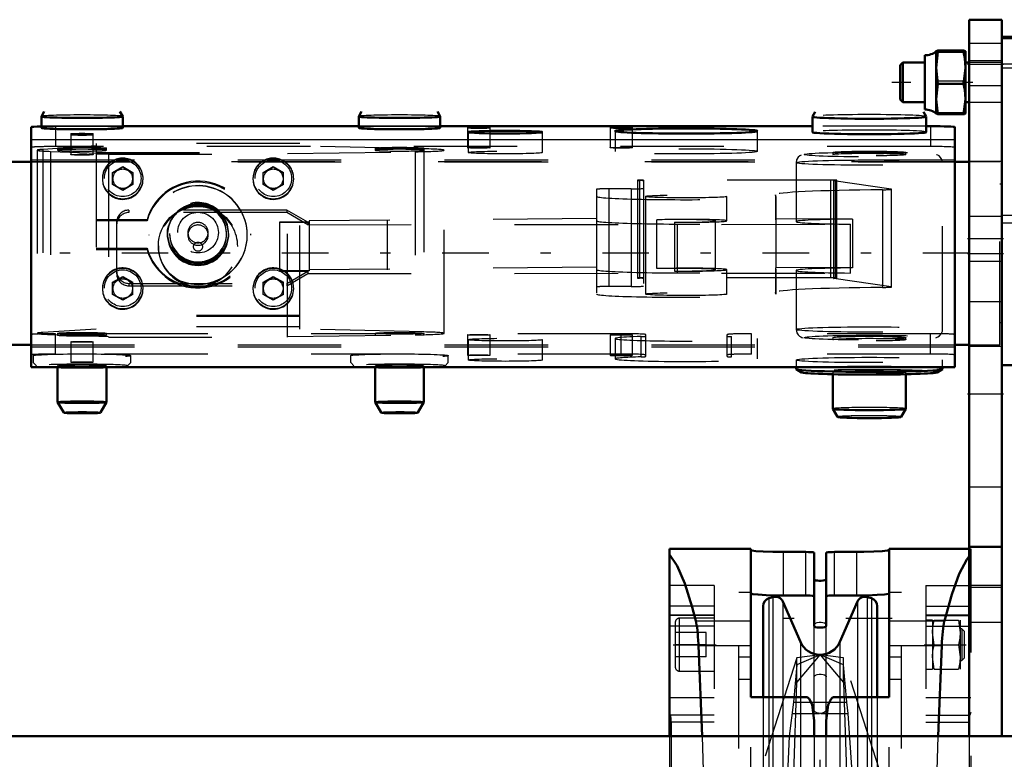
# Model space of a CAD drawing. Units: inches. Extents: x 13 to 173, y 14 to 168.
# Drawn here: x 51 to 60, y 149 to 156 of the extents above; entities that cross this region are included whole.
import ezdxf

# ---------------------------------------------------------------- set-up
doc = ezdxf.new("R2010")
doc.units = ezdxf.units.IN
doc.header["$MEASUREMENT"] = 0
doc.linetypes.add('Center', pattern=[1.5, 0.45, -0.5, 0.05, -0.5])
doc.linetypes.add('Dashed', pattern=[2, 1, -1])
for name, color, linetype, lineweight in [('2d ConnectionPoints', 7, 'Continuous', 50), ('AM_0', 7, 'Continuous', 50), ('AM_4', 3, 'Continuous', 25), ('AM_7', 7, 'Center', 25), ('AM_9', 6, 'Dashed', 25)]:
    doc.layers.add(name, color=color, linetype=linetype, lineweight=lineweight)

# ---------------------------------------------------------------- blocks, each defined once
blk = doc.blocks.new('71_SH4_R02_H_2_0_in_KZJ57_1_1_GN_Wire_Rope_Hoist_900')
at = {"layer": 'AM_7'}
for p, q in [((59.1205, 149.8849), (57.724, 149.8849)), ((58.4222, 147.468), (58.4222, 148.8017))]:
    blk.add_line(p, q, dxfattribs=at)
at = {"layer": 'AM_9'}
for p, q in [((58.1972, 149.5062), (57.8178, 148.3298)), ((58.1972, 149.2645), (58.4222, 149.5338)), ((58.4222, 149.5338), (58.1972, 149.5062)), ((58.4222, 149.5338), (58.1972, 149.4375)), ((58.1972, 149.2645), (58.1972, 149.5062)), ((58.4222, 149.5338), (58.6472, 149.2645)), ((58.6472, 149.5062), (58.4222, 149.5338)), ((58.6472, 149.4375), (58.4222, 149.5338)), ((58.6472, 149.2645), (58.6472, 149.5062)), ((59.0266, 148.3298), (58.6472, 149.5062)), ((58.1972, 149.4375), (58.163, 149.076)), ((58.6814, 149.076), (58.6472, 149.4375)), ((58.0964, 146.3838), (58.1972, 149.2645)), ((58.6472, 149.2645), (58.748, 146.3838)), ((58.163, 149.076), (58.1234, 148.7467)), ((58.163, 149.076), (58.6814, 149.076)), ((58.6945, 148.9672), (58.6814, 149.076)), ((58.15, 148.9672), (58.4161, 148.9672)), ((58.4283, 148.9672), (58.6945, 148.9672)), ((58.747, 148.192), (58.6945, 148.9672)), ((58.1234, 148.7467), (58.0975, 148.192))]:
    blk.add_line(p, q, dxfattribs=at)
blk = doc.blocks.new('72_SH4_R02_A_0_in_KZJ57_1_1_GN_Wire_Rope_Hoist_900')
at = {"layer": 'AM_0'}
for p, q in [((56.9655, 150.557), (57.7529, 150.557)), ((56.9655, 148.746), (56.9655, 150.557)), ((57.7529, 150.557), (57.7529, 149.1254)), ((58.2844, 150.5281), (58.0679, 150.5281)), ((58.3632, 149.8122), (58.3632, 150.5223)), ((58.4813, 149.8122), (58.4813, 150.5223)), ((58.7766, 150.5281), (58.56, 150.5281)), ((59.0915, 150.557), (59.8644, 150.557)), ((59.0915, 149.1254), (59.0915, 150.557)), ((57.9661, 150.0928), (57.9268, 150.0808)), ((58.2309, 149.6589), (58.0614, 150.0489)), ((58.0679, 150.1075), (58.2844, 150.1075)), ((58.56, 150.1075), (58.7766, 150.1075)), ((58.7831, 150.0489), (58.6136, 149.6589)), ((58.9177, 150.0808), (58.8783, 150.0928)), ((57.8711, 150.0055), (57.8711, 149.1254)), ((58.9734, 150.0055), (58.9734, 149.1254)), ((57.2458, 149.6232), (57.2817, 148.746)), ((59.5627, 148.746), (59.5986, 149.6232)), ((57.7529, 149.1254), (58.2844, 149.1254)), ((58.56, 149.1254), (59.0915, 149.1254)), ((58.3632, 148.9), (58.3632, 148.746)), ((58.4813, 148.746), (58.4813, 148.9))]:
    blk.add_line(p, q, dxfattribs=at)
for points in [[(56.9655, 150.5038), (57.0403, 150.3934), (57.1138, 150.2237), (57.1854, 149.9958), (57.2198, 149.8625)], [(58.0679, 150.5281), (57.9638, 150.5293), (57.8715, 150.5327), (57.8011, 150.5375), (57.7607, 150.5427), (57.7529, 150.5459)], [(58.2844, 150.5281), (58.3105, 150.5277), (58.3335, 150.5268), (58.3511, 150.5254), (58.3612, 150.5236), (58.3632, 150.5223)], [(58.4813, 150.5223), (58.4857, 150.5242), (58.4986, 150.526), (58.5184, 150.5272), (58.5429, 150.5279), (58.56, 150.5281)], [(59.0915, 150.5459), (59.0737, 150.5409), (59.0224, 150.5357), (58.9432, 150.5313), (58.8452, 150.5286), (58.7766, 150.5281)], [(59.6247, 149.8625), (59.6951, 150.1185), (59.7677, 150.3171), (59.8419, 150.4568), (59.8644, 150.4871)], [(58.4813, 150.2632), (58.4778, 150.2586), (58.4678, 150.2546), (58.4523, 150.2515), (58.4337, 150.2499), (58.4142, 150.2497), (58.3958, 150.2511), (58.3802, 150.2537), (58.369, 150.2574), (58.3635, 150.2617), (58.3632, 150.2632)], [(57.7529, 150.1274), (57.7707, 150.1218), (57.8221, 150.116), (57.9013, 150.1111), (57.9993, 150.1081), (58.0679, 150.1075)], [(58.7766, 150.1075), (58.8806, 150.1089), (58.9729, 150.1126), (59.0433, 150.118), (59.0837, 150.1238), (59.0915, 150.1274)], [(58.3632, 150.1011), (58.3587, 150.1033), (58.3458, 150.1052), (58.326, 150.1066), (58.3015, 150.1074), (58.2844, 150.1075)], [(58.56, 150.1075), (58.534, 150.1072), (58.511, 150.1062), (58.4934, 150.1046), (58.4833, 150.1026), (58.4813, 150.1011)], [(57.2198, 149.8625), (57.2238, 149.8441), (57.2276, 149.8225), (57.2312, 149.7979), (57.2346, 149.7705), (57.2377, 149.7406), (57.2405, 149.7083), (57.2429, 149.6739), (57.2451, 149.6376), (57.2458, 149.6232)], [(59.5986, 149.6232), (59.6007, 149.6601), (59.603, 149.6952), (59.6057, 149.7284), (59.6086, 149.7593), (59.6119, 149.7876), (59.6154, 149.8133), (59.6191, 149.8361), (59.6231, 149.8558), (59.6247, 149.8625)], [(58.3632, 149.8122), (58.3667, 149.8071), (58.3769, 149.8026), (58.3924, 149.7992), (58.4111, 149.7973), (58.4306, 149.7972), (58.4488, 149.7987), (58.4643, 149.8016), (58.4755, 149.8057), (58.4809, 149.8106), (58.4813, 149.8122)], [(58.3632, 148.9), (58.3443, 149.0489), (58.3336, 149.0779), (58.3153, 149.1081), (58.3053, 149.1177), (58.2925, 149.1242), (58.2844, 149.1254)], [(58.56, 149.1254), (58.5499, 149.1236), (58.5389, 149.1175), (58.5245, 149.1021), (58.5006, 149.0504), (58.4813, 148.9)]]:
    blk.add_lwpolyline(points, dxfattribs=at)
for centre, radius, start, end in [((57.9498, 150.0055), 0.0787, 107, 180), ((57.9892, 150.0175), 0.0787, 23.48701, 107), ((58.8553, 150.0175), 0.0787, 73, 156.51299), ((58.8947, 150.0055), 0.0787, 0, 73), ((58.4222, 149.7421), 0.2087, 203.48701, 336.51299)]:
    blk.add_arc(centre, radius, start, end, dxfattribs=at)
at = {"layer": 'AM_4'}
for p, q in [((58.0679, 150.1075), (58.0679, 150.5281)), ((58.2844, 150.1075), (58.2844, 150.5281)), ((58.56, 150.1075), (58.56, 150.5281)), ((58.7766, 150.1075), (58.7766, 150.5281)), ((57.9268, 150.0808), (57.9268, 149.1254)), ((57.9661, 150.0928), (57.9661, 149.1254)), ((58.0614, 150.0489), (58.0614, 149.1254)), ((58.7831, 150.0489), (58.7831, 149.1254)), ((58.8783, 150.0928), (58.8783, 149.1254)), ((58.9177, 150.0808), (58.9177, 149.1254)), ((57.2198, 149.8625), (57.7529, 149.8625)), ((59.0915, 149.8625), (59.6247, 149.8625)), ((58.2309, 149.6589), (58.2309, 149.1254)), ((58.6136, 149.6589), (58.6136, 149.1254)), ((57.2458, 149.6232), (57.7529, 149.6232)), ((59.0915, 149.6232), (59.5986, 149.6232))]:
    blk.add_line(p, q, dxfattribs=at)
at = {"layer": 'AM_7'}
for p, q in [((57.0018, 149.6318), (57.4175, 149.6318)), ((59.4273, 149.6318), (59.8344, 149.6318))]:
    blk.add_line(p, q, dxfattribs=at)
at = {"layer": 'AM_9'}
for p, q in [((59.8644, 150.557), (59.8789, 150.557)), ((59.8644, 150.4871), (59.8789, 150.5038)), ((59.8789, 150.557), (59.8789, 144.0216)), ((57.3986, 150.2045), (56.9655, 150.2045)), ((57.3986, 150.2045), (57.3986, 149.12)), ((57.6348, 150.1397), (57.7529, 150.1397)), ((57.6348, 142.6279), (57.6348, 150.1397)), ((59.0915, 150.1397), (59.2096, 150.1397)), ((59.2096, 142.6279), (59.2096, 150.1397)), ((59.4459, 150.2045), (59.4459, 149.12)), ((59.4459, 150.2045), (59.8789, 150.2045)), ((57.3986, 150.004), (56.9655, 150.004)), ((59.4459, 150.004), (59.8789, 150.004)), ((57.3986, 149.9174), (56.9655, 149.9174)), ((57.3986, 149.9131), (56.9655, 149.9131)), ((57.0207, 149.8484), (57.0207, 149.4153)), ((57.3986, 149.8877), (57.06, 149.8877)), ((57.06, 149.8877), (57.06, 149.3759)), ((59.8789, 149.9174), (59.4459, 149.9174)), ((59.4459, 149.9131), (59.8789, 149.9131)), ((59.5088, 149.8681), (59.4459, 149.8681)), ((59.5088, 149.8681), (59.5088, 149.3956)), ((59.5259, 149.8681), (59.7595, 149.8681)), ((59.7595, 149.8681), (59.7766, 149.7499)), ((59.7766, 149.8681), (59.7766, 149.3956)), ((57.3986, 149.8111), (56.9655, 149.8111)), ((57.3199, 149.7499), (57.0207, 149.7499)), ((57.3199, 149.5137), (57.3199, 149.7499)), ((58.3632, 148.9092), (58.3632, 149.8122)), ((58.4813, 148.9119), (58.4813, 149.8122)), ((59.4459, 149.8111), (59.8789, 149.8111)), ((59.5259, 149.6318), (59.5088, 149.7499)), ((59.7937, 149.7846), (59.7766, 149.7846)), ((59.8159, 149.7623), (59.7937, 149.7846)), ((59.7937, 149.7846), (59.7937, 149.4791)), ((59.8159, 149.7623), (59.8159, 149.5013)), ((57.3199, 149.6318), (57.0207, 149.6318)), ((59.5259, 149.6318), (59.7595, 149.6318)), ((59.7595, 149.6318), (59.7766, 149.5137)), ((57.3199, 149.5137), (57.0207, 149.5137)), ((57.6348, 149.5146), (57.7529, 149.5146)), ((59.0915, 149.5146), (59.2096, 149.5146)), ((59.5259, 149.3956), (59.5088, 149.5137)), ((59.7766, 149.4791), (59.7937, 149.4791)), ((59.7937, 149.4791), (59.8159, 149.5013)), ((57.06, 149.3759), (57.3986, 149.3759)), ((59.4459, 149.3956), (59.5088, 149.3956)), ((59.5259, 149.3956), (59.7595, 149.3956)), ((57.6348, 149.2992), (57.7529, 149.2992)), ((59.0915, 149.2992), (59.2096, 149.2992)), ((56.9655, 149.12), (57.3986, 149.12)), ((57.7529, 143.6422), (57.7529, 149.1254)), ((57.8711, 149.1254), (57.8711, 143.6422)), ((57.9268, 149.1254), (57.9268, 143.6422)), ((57.9661, 149.1254), (57.9661, 143.6422)), ((58.0614, 149.1254), (58.0614, 143.6422)), ((58.2309, 149.1254), (58.2309, 143.6422)), ((58.2844, 147.3701), (58.2844, 149.1254)), ((58.56, 147.3701), (58.56, 149.1254)), ((58.6136, 149.1254), (58.6136, 143.6422)), ((58.7831, 149.1254), (58.7831, 142.7187)), ((58.8783, 149.1254), (58.8783, 142.6748)), ((58.9177, 149.1254), (58.9177, 142.6868)), ((58.9734, 149.1254), (58.9734, 142.7621)), ((59.0915, 143.6422), (59.0915, 149.1254)), ((59.4459, 149.12), (59.8789, 149.12)), ((56.9736, 148.9517), (56.9655, 148.9747)), ((57.3986, 148.9517), (56.9736, 148.9517)), ((56.9816, 148.8836), (56.9816, 147.7027)), ((57.3986, 148.8836), (56.9816, 148.8836)), ((57.3986, 147.0728), (57.3986, 148.9517)), ((59.4459, 147.0728), (59.4459, 148.9517)), ((59.4459, 148.9517), (59.8709, 148.9517)), ((59.4459, 148.8836), (59.8629, 148.8836)), ((59.8629, 148.8836), (59.8629, 147.7027)), ((59.8789, 148.9747), (59.8709, 148.9517)), ((56.9655, 148.746), (56.9655, 144.0216)), ((58.3632, 148.746), (58.3632, 144.0216)), ((58.4813, 144.0216), (58.4813, 148.746))]:
    blk.add_line(p, q, dxfattribs=at)
for points in [[(58.3632, 149.8268), (58.3669, 149.8343), (58.3777, 149.841), (58.394, 149.8458), (58.4129, 149.8481), (58.432, 149.8481), (58.4496, 149.846), (58.4645, 149.8419), (58.4754, 149.8362), (58.4809, 149.8292), (58.4813, 149.8268)], [(59.5088, 149.7499), (59.5128, 149.8049), (59.5259, 149.8681)], [(59.7766, 149.7499), (59.7727, 149.695), (59.7595, 149.6318)], [(59.5088, 149.5137), (59.5128, 149.5687), (59.5259, 149.6318)], [(59.7766, 149.5137), (59.7727, 149.4588), (59.7595, 149.3956)], [(58.3632, 149.322), (58.367, 149.3306), (58.3781, 149.3382), (58.3949, 149.3436), (58.4139, 149.3461), (58.4327, 149.346), (58.4499, 149.3435), (58.4646, 149.339), (58.4754, 149.3326), (58.4809, 149.3246), (58.4813, 149.322)], [(58.4813, 149.0007), (58.4754, 148.986), (58.4613, 148.9752), (58.4423, 148.9687), (58.4231, 148.9667), (58.4058, 148.968), (58.3904, 148.9721), (58.3773, 148.9787), (58.3675, 148.9879), (58.3632, 149.0007)], [(56.9816, 148.8836), (56.9815, 148.8905), (56.9813, 148.8973), (56.981, 148.904), (56.9806, 148.9106), (56.9801, 148.9169), (56.9794, 148.923), (56.9787, 148.9288), (56.9778, 148.9342), (56.9769, 148.9393), (56.9758, 148.9439), (56.9747, 148.9481), (56.9736, 148.9517)], [(59.8629, 148.8836), (59.863, 148.8905), (59.8631, 148.8973), (59.8634, 148.904), (59.8639, 148.9106), (59.8644, 148.9169), (59.865, 148.923), (59.8658, 148.9288), (59.8666, 148.9342), (59.8676, 148.9393), (59.8686, 148.9439), (59.8697, 148.9481), (59.8709, 148.9517)], [(57.2817, 148.746), (57.301, 148.0734), (57.3138, 147.3879), (57.3199, 146.738)], [(59.5246, 146.738), (59.5313, 147.4309), (59.5445, 148.1157), (59.5627, 148.746)]]:
    blk.add_lwpolyline(points, dxfattribs=at)
for centre, start, end in [((57.06, 149.8484), 90, 180), ((57.06, 149.4153), 180, 270)]:
    blk.add_arc(centre, 0.0394, start, end, dxfattribs=at)
blk = doc.blocks.new('73_SH4_R02_RS_0_in_KZJ57_1_1_GN_Wire_Rope_Hoist_900')
at = {"layer": 'AM_0'}
for p, q in [((60.3763, 155.508), (60.1794, 155.508)), ((60.1794, 152.3334), (60.1794, 155.5077)), ((59.5456, 155.3701), (59.562, 155.3638)), ((59.5456, 155.3701), (59.5456, 154.7666)), ((59.562, 155.3638), (59.5456, 155.2098)), ((59.8092, 155.3765), (59.562, 155.3765)), ((59.8092, 155.3638), (59.562, 155.3638)), ((59.829, 155.3701), (59.829, 154.7668)), ((59.4353, 155.3307), (59.4353, 154.8061)), ((59.221, 155.26), (59.1952, 155.2342)), ((59.1952, 155.2341), (59.1952, 154.9027)), ((59.4353, 155.26), (59.221, 155.26)), ((59.221, 155.2599), (59.221, 154.8769)), ((59.5456, 155.2098), (59.562, 155.0558)), ((59.8092, 155.0558), (59.829, 155.2098)), ((59.8644, 155.26), (59.829, 155.26)), ((59.562, 155.0558), (59.5456, 154.9081)), ((59.8092, 155.0558), (59.562, 155.0558)), ((59.1952, 154.9027), (59.221, 154.8769)), ((59.5456, 154.9081), (59.562, 154.7605)), ((59.8092, 154.7605), (59.829, 154.9081)), ((59.221, 154.8769), (59.4353, 154.8769)), ((59.829, 154.8769), (59.8644, 154.8769)), ((50.8881, 154.7397), (50.8881, 154.6296)), ((50.9154, 154.7872), (50.8882, 154.74)), ((51.6754, 154.74), (51.6481, 154.7872)), ((51.6755, 154.6296), (51.6755, 154.7397)), ((53.9589, 154.7397), (53.9589, 154.6296)), ((53.9863, 154.7872), (53.959, 154.74)), ((54.7463, 154.74), (54.719, 154.7872)), ((54.7463, 154.6296), (54.7463, 154.7397)), ((58.3467, 154.7375), (58.3467, 154.588)), ((58.3741, 154.7851), (58.3469, 154.7379)), ((59.449, 154.7379), (59.4217, 154.7851)), ((59.4491, 154.588), (59.4491, 154.7375)), ((59.562, 154.7605), (59.5456, 154.7668)), ((59.8092, 154.7605), (59.562, 154.7605)), ((50.7897, 154.6367), (50.7897, 152.3137)), ((53.9589, 154.6453), (51.6755, 154.6453)), ((58.3467, 154.6453), (54.7463, 154.6453)), ((59.4904, 154.6453), (59.4491, 154.6453)), ((59.7267, 152.3137), (59.7267, 154.6367)), ((50.7897, 154.3019), (50.5534, 154.3019)), ((59.8644, 154.3019), (59.7267, 154.3019)), ((50.5534, 152.5302), (50.7897, 152.5302)), ((59.7267, 152.5302), (59.8644, 152.5302)), ((50.7897, 152.3137), (59.7267, 152.3137)), ((51.0456, 152.3137), (51.0456, 151.9777)), ((51.518, 151.9777), (51.518, 152.3137)), ((54.1164, 152.3137), (54.1164, 151.9777)), ((54.5889, 151.9777), (54.5889, 152.3137)), ((58.1893, 152.3137), (58.1893, 152.2962)), ((59.6066, 152.2962), (59.6066, 152.3137)), ((60.1794, 152.3334), (60.3763, 152.3334)), ((58.1907, 152.2945), (58.2417, 152.2652)), ((58.5436, 152.2465), (58.5436, 151.9126)), ((59.2523, 151.9126), (59.2523, 152.2465)), ((59.5541, 152.2652), (59.6052, 152.2945)), ((51.0456, 151.9775), (51.1047, 151.8753)), ((51.4589, 151.8753), (51.518, 151.9775)), ((54.1165, 151.9775), (54.1755, 151.8753)), ((54.5298, 151.8753), (54.5888, 151.9775)), ((58.5437, 151.9123), (58.5891, 151.8336)), ((59.2067, 151.8336), (59.2522, 151.9123))]:
    blk.add_line(p, q, dxfattribs=at)
for points in [[(59.562, 155.3765), (59.5551, 155.3749), (59.5456, 155.3701)], [(59.829, 155.3701), (59.8175, 155.3749), (59.8092, 155.3765)], [(59.8092, 155.3638), (59.8181, 155.3655), (59.829, 155.3701)], [(59.829, 155.2098), (59.8214, 155.303), (59.8092, 155.3638)], [(59.829, 154.9081), (59.8214, 154.9975), (59.8092, 155.0558)], [(59.829, 154.7668), (59.8181, 154.7622), (59.8092, 154.7605)]]:
    blk.add_lwpolyline(points, dxfattribs=at)
for centre, start, end in [((59.4396, 155.4929), 268.50412, 310.86402), ((59.4396, 154.6441), 49.13598, 91.49588)]:
    blk.add_arc(centre, 0.162, start, end, dxfattribs=at)
for centre, major_axis, start_param, end_param in [((51.2818, 154.7397), (-0.3937, 0), 0, 3.141593), ((54.3526, 154.7397), (-0.3937, 0), 0, 3.141593), ((58.8979, 154.7375), (-0.5512, 0), 0, 3.141593), ((51.0259, 154.6367), (0.2362, 0), 2.193623, 3.141593), ((51.2818, 154.6296), (-0.3937, 0), 0, 3.141593), ((54.3526, 154.6296), (-0.3937, 0), 0, 3.141593), ((55.1204, 154.6339), (0.1083, 0), 0, 3.141593), ((55.1204, 154.6339), (0.1083, 0), 3.141593, 6.283185), ((56.4983, 154.6339), (0.1083, 0), 0, 3.141593), ((56.4983, 154.6339), (0.1083, 0), 3.141593, 6.283185), ((59.4904, 154.6367), (0.2362, 0), 0, 1.570796), ((51.2818, 154.5664), (0.1083, 0), 0, 3.141593), ((51.2818, 154.5664), (0.1083, 0), 3.141593, 6.283185), ((58.8979, 154.588), (-0.5512, 0), 0, 3.141593), ((51.2818, 152.3279), (-0.4409, 0), 1.091543, 2.05005), ((54.3526, 152.3279), (-0.4409, 0), 1.091543, 2.05005), ((58.8979, 152.2962), (-0.7087, 0), 0, 3.141593), ((58.8979, 152.2667), (-0.6575, 0), 0.063189, 3.078403), ((51.2818, 151.9777), (-0.2362, 0), 0.021051, 3.120542), ((54.3526, 151.9777), (-0.2362, 0), 0.021051, 3.120542), ((51.2818, 151.8755), (-0.1772, 0), 0.021051, 3.120542), ((54.3526, 151.8755), (-0.1772, 0), 0.021051, 3.120542), ((58.8979, 151.9126), (-0.3543, 0), 0.021051, 3.120542), ((58.8979, 151.8339), (-0.3089, 0), 0.021051, 3.120542)]:
    blk.add_ellipse(centre, major_axis=major_axis, ratio=0.036434, start_param=start_param, end_param=end_param, dxfattribs=at)
for centre, major_axis in [((55.3763, 154.588), (0.3593, 0)), ((57.1282, 154.5987), (0.689, 0))]:
    blk.add_ellipse(centre, major_axis=major_axis, ratio=0.036434, dxfattribs=at)
at = {"layer": 'AM_4'}
for p, q in [((60.1794, 155.5077), (60.3763, 155.5077)), ((60.1794, 155.4948), (60.3763, 155.4948)), ((60.1794, 155.2087), (60.3763, 155.2087)), ((50.7897, 154.5177), (59.7267, 154.5177)), ((60.1794, 153.7113), (60.3763, 153.7113))]:
    blk.add_line(p, q, dxfattribs=at)
at = {"layer": 'AM_7'}
for p, q in [((60.8487, 155.0685), (59.1164, 155.0685)), ((61.4156, 153.416), (45.4786, 153.416))]:
    blk.add_line(p, q, dxfattribs=at)
at = {"layer": 'AM_9'}
for p, q in [((59.562, 155.0812), (59.5456, 155.2288)), ((60.1794, 155.26), (59.8644, 155.26)), ((60.1794, 155.2489), (60.3763, 155.2489)), ((59.8092, 155.0812), (59.562, 155.0812)), ((59.562, 154.7732), (59.5456, 154.9272)), ((59.8644, 154.8769), (60.1794, 154.8769)), ((59.8092, 154.7732), (59.562, 154.7732)), ((51.0259, 154.6453), (51.0259, 154.4486)), ((51.6755, 154.6453), (51.0259, 154.6453)), ((54.7463, 154.6453), (53.9589, 154.6453)), ((55.0121, 154.6339), (55.0121, 154.4371)), ((55.2286, 154.4371), (55.2286, 154.6339)), ((56.3901, 154.6339), (56.3901, 154.4371)), ((56.4393, 154.5987), (56.4393, 154.402)), ((56.6066, 154.4371), (56.6066, 154.6339)), ((57.8172, 154.402), (57.8172, 154.5987)), ((59.4491, 154.6453), (58.3467, 154.6453)), ((59.4904, 154.6453), (59.4904, 154.4486)), ((51.1735, 154.5664), (51.1735, 154.3697)), ((51.3901, 154.3697), (51.3901, 154.5664)), ((55.017, 154.588), (55.017, 154.3912)), ((55.7355, 154.3912), (55.7355, 154.588)), ((50.8487, 154.4132), (50.8487, 152.6427)), ((51.4196, 154.4548), (50.903, 154.4208)), ((50.903, 154.4208), (50.903, 152.6503)), ((59.4904, 154.4486), (51.0259, 154.4486)), ((51.0456, 154.4328), (51.0456, 154.4132)), ((53.3881, 154.477), (51.4196, 154.477)), ((51.4196, 154.477), (51.4196, 152.6843)), ((51.518, 154.4132), (51.518, 154.4328)), ((53.3881, 152.6843), (53.3881, 154.477)), ((54.5883, 154.4264), (53.3881, 154.4548)), ((54.1164, 154.4328), (54.1164, 154.4132)), ((54.5883, 154.4264), (54.5883, 152.6559)), ((54.5889, 154.4132), (54.5889, 154.4328)), ((54.7857, 152.6427), (54.7857, 154.4132)), ((50.7897, 154.321), (59.7267, 154.321)), ((50.9762, 154.402), (50.9762, 152.6315)), ((50.9762, 154.402), (51.5377, 154.3816)), ((51.4196, 154.3901), (53.3881, 154.3901)), ((51.4196, 154.3786), (53.3881, 154.3786)), ((51.5377, 154.3816), (51.5377, 152.6047)), ((51.5377, 154.3751), (53.27, 154.3751)), ((53.27, 154.3816), (54.504, 154.3984)), ((53.27, 152.6047), (53.27, 154.3816)), ((54.504, 154.3984), (54.504, 152.6279)), ((58.5436, 154.3912), (58.5436, 154.3716)), ((59.2523, 154.3716), (59.2523, 154.3912)), ((59.7267, 154.3019), (50.7897, 154.3019)), ((50.7897, 154.3013), (59.7267, 154.3013)), ((51.5771, 154.1979), (51.6755, 154.2547)), ((51.5771, 154.1943), (51.6755, 154.2511)), ((51.6755, 154.2547), (51.7739, 154.1979)), ((51.6755, 154.2511), (51.6755, 154.2547)), ((51.6755, 154.2511), (51.7739, 154.1943)), ((53.0338, 154.1979), (53.1322, 154.2547)), ((53.0338, 154.1943), (53.1322, 154.2511)), ((53.1322, 154.2547), (53.2306, 154.1979)), ((53.1322, 154.2511), (53.1322, 154.2547)), ((53.1322, 154.2511), (53.2306, 154.1943)), ((58.1893, 154.2929), (58.1893, 153.7224)), ((59.6066, 152.6798), (59.6066, 154.2929)), ((60.1597, 154.3019), (59.8644, 154.3019)), ((60.1597, 152.5302), (60.1597, 154.3019)), ((51.4786, 154.1404), (51.4786, 154.1344)), ((51.5771, 154.0807), (51.5771, 154.1979)), ((51.7739, 154.1979), (51.7739, 154.0807)), ((51.8723, 154.1344), (51.8723, 154.1404)), ((52.9353, 154.1404), (52.9353, 154.1344)), ((53.0338, 154.0807), (53.0338, 154.1979)), ((53.2306, 154.0807), (53.2306, 154.1979)), ((53.329, 154.1344), (53.329, 154.1404)), ((56.6538, 154.122), (56.6538, 153.1777)), ((56.7129, 154.1241), (56.7129, 153.0995)), ((58.5231, 154.1241), (56.7129, 154.1241)), ((58.5231, 154.1241), (58.5231, 153.1799)), ((58.572, 154.1208), (58.572, 153.1765)), ((58.5822, 153.1777), (58.5822, 154.122)), ((51.6755, 154.0275), (51.5771, 154.0843)), ((51.6755, 154.024), (51.5771, 154.0807)), ((51.7739, 154.0843), (51.6755, 154.0275)), ((51.7739, 154.0807), (51.6755, 154.024)), ((51.6755, 154.024), (51.6755, 154.0275)), ((53.1322, 154.0275), (53.0338, 154.0843)), ((53.1322, 154.024), (53.0338, 154.0807)), ((53.2306, 154.0843), (53.1322, 154.0275)), ((53.2306, 154.0807), (53.1322, 154.024)), ((53.1322, 154.024), (53.1322, 154.0275)), ((56.2601, 154.0352), (56.2601, 153.0221)), ((56.3782, 154.0395), (56.3782, 153.0952)), ((56.5948, 154.0395), (56.3782, 154.0395)), ((56.5948, 154.0395), (56.5948, 153.0952)), ((56.6735, 154.1204), (56.6735, 153.1761)), ((58.5516, 154.1183), (58.5516, 153.1741)), ((58.5551, 154.1173), (58.5551, 153.1731)), ((59.1106, 154.0361), (58.5551, 154.1173)), ((59.0254, 154.0309), (59.0254, 153.0867)), ((59.1106, 154.0361), (59.1106, 153.0919)), ((59.1141, 153.0908), (59.1141, 154.0351)), ((60.1794, 154.0853), (60.1597, 154.0853)), ((56.7326, 153.9663), (56.7326, 153.0221)), ((57.52, 153.7303), (57.52, 153.9663)), ((57.9905, 153.9821), (57.9905, 153.746)), ((57.9924, 153.9665), (57.9905, 153.9821)), ((57.9924, 153.9665), (57.9924, 153.7304)), ((51.9109, 153.7409), (51.4196, 153.7409)), ((53.2616, 153.834), (51.7345, 153.834)), ((51.7345, 153.834), (51.7345, 153.8103)), ((53.2616, 153.8103), (51.7345, 153.8103)), ((51.9109, 153.7409), (51.9109, 153.7295)), ((53.4668, 153.7159), (53.2616, 153.834)), ((53.2616, 153.834), (53.2616, 153.8103)), ((53.4668, 153.6923), (53.2616, 153.8103)), ((56.2601, 153.7531), (53.4786, 153.7296)), ((56.8421, 153.2681), (56.8421, 153.7402)), ((57.9905, 153.746), (57.9924, 153.7304)), ((57.9962, 153.2787), (57.9962, 153.7508)), ((58.7353, 153.7475), (57.9962, 153.7508)), ((58.7353, 153.7475), (58.7353, 153.2754)), ((60.1794, 153.7863), (60.3763, 153.7863)), ((51.9109, 153.7295), (51.4196, 153.7295)), ((51.6164, 153.7159), (51.6164, 153.2201)), ((53.1912, 153.7181), (53.1912, 153.2438)), ((53.4786, 153.7181), (53.1912, 153.7181)), ((53.1912, 153.7159), (53.4668, 153.7159)), ((53.4668, 153.7159), (53.4668, 153.6923)), ((53.4668, 153.6923), (58.7163, 153.6974)), ((53.4786, 153.7296), (53.4786, 153.246)), ((54.2326, 153.7296), (54.2326, 153.2574)), ((57.0131, 153.7165), (57.0131, 153.2444)), ((57.0397, 153.6923), (57.0397, 153.2201)), ((57.4109, 153.2574), (57.4109, 153.7296)), ((58.7163, 153.2253), (58.7163, 153.6974)), ((51.9275, 153.5946), (51.9275, 153.5918)), ((52.1086, 153.6126), (52.1086, 153.609)), ((52.1086, 153.6018), (52.1086, 153.5946)), ((52.1282, 153.609), (52.1282, 153.6018)), ((52.3054, 153.6161), (52.3054, 153.5918)), ((52.5023, 153.5918), (52.5023, 153.6161)), ((52.6794, 153.6018), (52.6794, 153.609)), ((52.6991, 153.609), (52.6991, 153.6126)), ((52.6991, 153.5946), (52.6991, 153.6018)), ((52.8802, 153.5918), (52.8802, 153.5946)), ((52.9156, 153.5918), (52.9156, 153.6032)), ((51.4196, 153.4655), (51.9109, 153.4655)), ((51.4196, 153.454), (51.9109, 153.454)), ((51.9109, 153.4655), (51.9109, 153.454)), ((52.02, 153.4899), (52.02, 153.4816)), ((52.7877, 153.4816), (52.7877, 153.4899)), ((56.2601, 153.281), (53.4786, 153.2574)), ((57.9905, 153.2739), (57.9905, 153.0378)), ((57.9905, 153.2739), (57.9924, 153.2583)), ((58.7353, 153.2754), (57.9962, 153.2787)), ((51.5771, 153.1356), (51.6755, 153.1924)), ((51.5771, 153.132), (51.6755, 153.1888)), ((51.6755, 153.1924), (51.7739, 153.1356)), ((51.6755, 153.1888), (51.6755, 153.1924)), ((51.6755, 153.1888), (51.7739, 153.132)), ((53.0338, 153.1356), (53.1322, 153.1924)), ((53.0338, 153.132), (53.1322, 153.1888)), ((53.1322, 153.1924), (53.2306, 153.1356)), ((53.1322, 153.1888), (53.1322, 153.1924)), ((53.1322, 153.1888), (53.2306, 153.132)), ((53.4786, 153.246), (53.1912, 153.246)), ((53.1912, 153.2438), (53.4668, 153.2438)), ((53.2616, 153.1258), (53.4668, 153.2438)), ((53.2616, 153.1021), (53.4668, 153.2201)), ((53.4668, 153.2438), (53.4668, 153.2201)), ((53.4668, 153.2201), (58.7163, 153.2253)), ((58.5231, 153.1799), (56.7129, 153.1799)), ((57.52, 153.0221), (57.52, 153.2582)), ((57.9924, 153.2583), (57.9924, 153.0222)), ((58.1893, 153.2503), (58.1893, 152.6798)), ((59.1106, 153.0919), (58.5551, 153.1731)), ((51.4786, 153.0781), (51.4786, 153.0721)), ((51.5771, 153.0185), (51.5771, 153.1356)), ((51.7345, 153.1258), (53.2616, 153.1258)), ((51.7345, 153.1258), (51.7345, 153.1021)), ((51.7345, 153.1021), (53.2616, 153.1021)), ((51.7739, 153.0185), (51.7739, 153.1356)), ((51.8723, 153.0721), (51.8723, 153.0781)), ((52.9353, 153.0781), (52.9353, 153.0721)), ((53.0338, 153.0185), (53.0338, 153.1356)), ((53.2306, 153.0185), (53.2306, 153.1356)), ((53.2616, 153.1258), (53.2616, 153.1021)), ((53.329, 153.0721), (53.329, 153.0781)), ((56.5948, 153.0952), (56.3782, 153.0952)), ((51.6755, 152.9653), (51.5771, 153.022)), ((51.6755, 152.9617), (51.5771, 153.0185)), ((51.7739, 153.022), (51.6755, 152.9653)), ((51.7739, 153.0185), (51.6755, 152.9617)), ((53.1322, 152.9653), (53.0338, 153.022)), ((53.1322, 152.9617), (53.0338, 153.0185)), ((53.2306, 153.022), (53.1322, 152.9653)), ((53.2306, 153.0185), (53.1322, 152.9617)), ((57.9924, 153.0222), (57.9905, 153.0378)), ((51.6755, 152.9617), (51.6755, 152.9653)), ((53.1322, 152.9617), (53.1322, 152.9653)), ((53.3881, 152.8163), (51.4196, 152.8163)), ((53.3881, 152.8049), (51.4196, 152.8049)), ((53.3881, 152.7065), (51.4196, 152.7065)), ((60.1597, 152.7467), (60.1794, 152.7467)), ((51.4196, 152.6843), (50.903, 152.6503)), ((50.9762, 152.6315), (51.5377, 152.6111)), ((51.0259, 152.4421), (51.0259, 152.6388)), ((56.4983, 152.6388), (51.0259, 152.6388)), ((51.0456, 152.6427), (51.0456, 152.623)), ((51.518, 152.623), (51.518, 152.6427)), ((51.5377, 152.6047), (53.27, 152.6047)), ((53.27, 152.6111), (54.504, 152.6279)), ((54.5883, 152.6559), (53.3881, 152.6843)), ((54.1164, 152.6427), (54.1164, 152.623)), ((54.5889, 152.623), (54.5889, 152.6427)), ((55.0121, 152.6273), (55.0121, 152.4306)), ((55.2286, 152.4306), (55.2286, 152.6273)), ((56.3901, 152.6273), (56.3901, 152.4306)), ((56.4983, 152.4421), (56.4983, 152.6388)), ((56.6066, 152.4306), (56.6066, 152.6273)), ((56.6913, 152.4149), (56.6913, 152.6116)), ((56.7345, 152.4182), (56.7345, 152.6302)), ((57.5219, 152.4182), (57.5219, 152.6302)), ((57.5652, 152.4149), (57.5652, 152.6116)), ((57.7582, 152.4421), (57.7582, 152.6388)), ((59.4904, 152.6388), (57.7582, 152.6388)), ((58.5436, 152.6011), (58.5436, 152.5821)), ((59.2523, 152.5821), (59.2523, 152.6011)), ((59.4904, 152.4421), (59.4904, 152.6388)), ((50.7897, 152.5308), (59.7267, 152.5308)), ((50.7897, 152.5111), (59.7267, 152.5111)), ((51.1735, 152.5599), (51.1735, 152.3632)), ((51.3901, 152.3632), (51.3901, 152.5599)), ((55.017, 152.5814), (55.017, 152.3847)), ((55.7355, 152.3847), (55.7355, 152.5814)), ((56.4393, 152.5922), (56.4393, 152.3955)), ((57.8172, 152.3955), (57.8172, 152.5922)), ((59.8644, 152.5302), (60.1597, 152.5302)), ((50.8093, 152.4263), (50.8093, 152.3594)), ((56.4983, 152.4421), (51.0259, 152.4421)), ((51.7542, 152.3594), (51.7542, 152.4263)), ((53.8802, 152.4263), (53.8802, 152.3594)), ((54.8251, 152.3594), (54.8251, 152.4263)), ((59.4904, 152.4421), (57.7582, 152.4421)), ((50.7897, 152.3144), (59.7267, 152.3144)), ((50.8097, 152.3588), (50.8411, 152.3273)), ((51.0456, 152.3279), (51.0456, 152.3144)), ((51.518, 152.3144), (51.518, 152.3279)), ((51.7224, 152.3273), (51.7539, 152.3588)), ((53.8805, 152.3588), (53.912, 152.3273)), ((54.1164, 152.3279), (54.1164, 152.3144)), ((54.5889, 152.3144), (54.5889, 152.3279)), ((54.7933, 152.3273), (54.8248, 152.3588)), ((58.1893, 152.3847), (58.1893, 152.3137)), ((59.6066, 152.3137), (59.6066, 152.3847)), ((58.5436, 152.2667), (58.5436, 152.2465)), ((59.2523, 152.2465), (59.2523, 152.2667))]:
    blk.add_line(p, q, dxfattribs=at)
for points in [[(58.2374, 154.3664), (58.2245, 154.3592), (58.2082, 154.3445), (58.1943, 154.3209), (58.1893, 154.2946)], [(59.6066, 154.2929), (59.6005, 154.3233), (59.5882, 154.3438), (59.5741, 154.3572), (59.5614, 154.365), (59.5503, 154.3696), (59.5491, 154.37)], [(58.1893, 152.6815), (58.1893, 152.6784), (58.1957, 152.6485), (58.2082, 152.6282), (58.219, 152.6176)], [(58.219, 152.6176), (58.2222, 152.6151), (58.2349, 152.6075), (58.246, 152.6029), (58.2572, 152.5997)], [(59.5408, 152.6002), (59.562, 152.608), (59.5777, 152.6184), (59.5939, 152.6367), (59.6049, 152.6633), (59.6066, 152.6798)]]:
    blk.add_lwpolyline(points, dxfattribs=at)
for centre, major_axis, ratio, start_param, end_param in [((51.2818, 154.7397), (-0.3937, 0), 0.036434, 3.162643, 6.262135), ((54.3526, 154.7397), (-0.3937, 0), 0.036434, 3.162643, 6.262135), ((58.8979, 154.7375), (-0.5512, 0), 0.036434, 3.162643, 6.262135), ((51.0259, 154.6367), (0.2362, 0), 0.036434, 1.570796, 2.193623), ((51.2818, 154.6296), (-0.3937, 0), 0.036434, 3.141593, 6.283185), ((54.3526, 154.6296), (-0.3937, 0), 0.036434, 3.141593, 6.283185), ((58.8979, 154.588), (-0.5512, 0), 0.036434, 3.141593, 6.283185), ((51.0259, 154.44), (0.2362, 0), 0.036434, 1.570796, 3.141593), ((51.2818, 154.4132), (0.4331, 0), 0.036434, 2.635385, 3.141593), ((51.2818, 154.4132), (0.4331, 0), 0.036434, 3.141593, 3.928969), ((51.2818, 154.4132), (0.2362, 0), 0.036434, 0, 3.141593), ((51.2818, 154.4132), (0.2362, 0), 0.036434, 3.141593, 6.283185), ((54.3526, 154.4132), (0.2362, 0), 0.036434, 0, 3.141593), ((54.3526, 154.4132), (0.2362, 0), 0.036434, 3.141593, 6.283185), ((54.3526, 154.4132), (0.4331, 0), 0.036434, 5.069467, 7.278634), ((59.4904, 154.44), (0.2362, 0), 0.036434, 0, 1.570796), ((51.6755, 154.1344), (0.1969, 0), 0.999336, 6.283185, 10.995574), ((51.6755, 154.1404), (0.1969, 0), 0.999336, 6.283185, 8.629379), ((53.1322, 154.1404), (0.1969, 0), 0.999336, 0.962829, 3.141593), ((53.1322, 154.1344), (0.1969, 0), 0.999336, 6.283185, 10.995574), ((51.6755, 154.1404), (0.1969, 0), 0.999336, 2.346194, 3.141593), ((53.1322, 154.1404), (0.1969, 0), 0.999336, 6.283185, 7.246015), ((51.6755, 154.1404), (0.1969, 0), 0.999336, 3.141593, 4.712389), ((51.6755, 154.1404), (0.1969, 0), 0.999336, 4.712389, 6.283185), ((51.6755, 154.1344), (0.1969, 0), 0.999336, 4.712389, 6.283185), ((52.4038, 153.6032), (0.5118, 0), 0.999336, 3.414187, 9.152184), ((52.4038, 153.5918), (0.5118, 0), 0.999336, 3.414187, 9.152184), ((53.1322, 154.1404), (0.1969, 0), 0.999336, 3.141593, 4.712389), ((53.1322, 154.1404), (0.1969, 0), 0.999336, 4.712389, 6.283185), ((53.1322, 154.1344), (0.1969, 0), 0.999336, 4.712389, 6.283185), ((56.7129, 154.122), (0.0591, 0), 0.036434, 1.570796, 3.141593), ((56.7129, 154.122), (0.0591, 0), 0.036434, 3.141593, 3.982661), ((58.5231, 154.122), (0.0591, 0), 0.036434, 5.686463, 7.853982), ((58.6697, 154.1183), (0.1181, 0), 0.036434, 2.54487, 3.141593), ((52.4038, 153.5946), (0.4764, 0), 0.999336, 0, 4.712389), ((52.4038, 153.5918), (0.4764, 0), 0.999336, 0, 4.712389), ((56.3782, 154.0352), (0.1181, 0), 0.036434, 1.570796, 3.141593), ((56.5948, 154.0438), (0.1181, 0), 0.036434, 4.712389, 6.283185), ((56.5948, 154.1172), (0.1181, 0), 0.036434, 0, 0.841069), ((59.3684, 153.9823), (1.378, 0), 0.036434, 1.82235, 3.146142), ((58.6697, 154.1183), (0.1181, 0), 0.036434, 3.141593, 3.385939), ((58.996, 154.0351), (0.1181, 0), 0.036434, 4.963943, 6.527531), ((57.1263, 153.9663), (0.8661, 0), 0.036434, 3.141593, 6.287735), ((52.4038, 153.4816), (0.3839, 0), 0.999336, 0, 3.141593), ((52.4038, 153.6126), (0.2953, 0), 0.999336, 4.712389, 9.424778), ((52.4038, 153.6018), (0.2953, 0), 0.999336, 0, 3.141593), ((52.4038, 153.5946), (0.2953, 0), 0.999336, 0, 3.141593), ((52.4038, 153.609), (0.2756, 0), 0.999336, 4.712389, 9.424778), ((52.4038, 153.6018), (0.2756, 0), 0.999336, 4.712389, 9.424778), ((51.7345, 153.7159), (-0.1181, 0), 0.999336, 4.712389, 6.283185), ((51.7345, 153.6923), (-0.1181, 0), 0.999336, 4.712389, 6.283185), ((57.1263, 153.7303), (-0.3937, 0), 0.036434, 1.279172, 5.518661), ((57.0515, 153.7296), (0.3594, 0), 0.036434, 4.605385, 8.475633), ((59.3684, 153.7462), (-1.378, 0), 0.036434, 6.191502, 6.287735), ((58.8979, 153.7224), (0.7087, 0), 0.036434, 1.802369, 3.141593), ((52.4038, 153.6161), (0.0984, 0), 0.999336, 0, 4.712389), ((52.4038, 153.5918), (0.0984, 0), 0.999336, 0, 4.712389), ((57.1263, 153.7303), (-0.8661, 0), 0.036434, 0, 3.146142), ((58.8979, 153.7224), (0.7087, 0), 0.036434, 3.141593, 4.453171), ((52.4038, 153.6126), (0.2953, 0), 0.999336, 3.141593, 4.712389), ((52.4038, 153.6018), (0.2953, 0), 0.999336, 3.141593, 4.712389), ((52.4038, 153.5946), (0.2953, 0), 0.999336, 3.141593, 4.712389), ((52.4038, 153.609), (0.2756, 0), 0.999336, 3.141593, 4.712389), ((52.4038, 153.6018), (0.2756, 0), 0.999336, 3.141593, 4.712389), ((52.4038, 153.6161), (0.0984, 0), 0.999336, 4.712389, 6.283185), ((52.4038, 153.6018), (0.2953, 0), 0.999336, 4.712389, 6.283185), ((52.4038, 153.5946), (0.2953, 0), 0.999336, 4.712389, 6.283185), ((52.4038, 153.5946), (0.4764, 0), 0.999336, 4.712389, 6.283185), ((52.4038, 153.5918), (0.0984, 0), 0.999336, 4.712389, 6.283185), ((52.4038, 153.5918), (0.4764, 0), 0.999336, 4.712389, 6.283185), ((52.4038, 153.4816), (0.3839, 0), 0.999336, 3.141593, 6.283185), ((51.6755, 153.0781), (0.1969, 0), 0.999336, 0, 4.712389), ((51.6755, 153.0721), (0.1969, 0), 0.999336, 0, 4.712389), ((53.1322, 153.0781), (0.1969, 0), 0.999336, 0, 4.712389), ((53.1322, 153.0721), (0.1969, 0), 0.999336, 0, 4.712389), ((57.1263, 153.2582), (-0.3937, 0), 0.036434, 1.279172, 5.518661), ((57.0515, 153.2574), (0.3594, 0), 0.036434, 4.605385, 8.475633), ((59.3684, 153.2741), (-1.378, 0), 0.036434, 6.191502, 6.287735), ((58.8979, 153.2503), (0.7087, 0), 0.036434, 1.802369, 3.141593), ((51.7345, 153.2438), (-0.1181, 0), 0.999336, 0, 1.570796), ((51.7345, 153.2201), (-0.1181, 0), 0.999336, 0, 1.570796), ((57.1263, 153.2582), (-0.8661, 0), 0.036434, 0, 3.146142), ((56.7129, 153.1777), (0.0591, 0), 0.036434, 1.570796, 3.982661), ((56.5948, 153.1729), (0.1181, 0), 0.036434, 0, 0.841069), ((58.8979, 153.2503), (0.7087, 0), 0.036434, 3.141593, 4.453171), ((58.5231, 153.1777), (0.0591, 0), 0.036434, 5.686463, 7.853982), ((58.6697, 153.1741), (0.1181, 0), 0.036434, 2.54487, 3.385939), ((51.6755, 153.0781), (0.1969, 0), 0.999336, 4.712389, 6.283185), ((53.1322, 153.0781), (0.1969, 0), 0.999336, 4.712389, 6.283185), ((56.3782, 153.0909), (0.1181, 0), 0.036434, 1.570796, 3.141593), ((56.5948, 153.0995), (0.1181, 0), 0.036434, 4.712389, 6.283185), ((59.3684, 153.038), (1.378, 0), 0.036434, 1.82235, 3.146142), ((58.996, 153.0908), (0.1181, 0), 0.036434, 4.963943, 6.527531), ((51.6755, 153.0721), (0.1969, 0), 0.999336, 4.712389, 6.283185), ((53.1322, 153.0721), (0.1969, 0), 0.999336, 4.712389, 6.283185), ((57.1263, 153.0221), (0.8661, 0), 0.036434, 3.141593, 6.287735), ((51.0259, 152.6302), (0.2362, 0), 0.036434, 2.243482, 3.141593), ((51.2818, 152.6427), (0.4331, 0), 0.036434, 2.635385, 3.141593), ((51.2818, 152.6427), (0.4331, 0), 0.036434, 3.141593, 3.928969), ((51.0259, 152.6302), (0.2362, 0), 0.036434, 1.570796, 2.243482), ((54.3526, 152.6427), (0.4331, 0), 0.036434, 5.069467, 7.278634), ((57.1282, 152.5922), (0.689, 0), 0.036434, 2.2577, 7.167078), ((56.4983, 152.6302), (0.2362, 0), 0.036434, 0, 1.570796), ((56.6164, 152.6149), (0.1181, 0), 0.036434, 5.399293, 6.283185), ((57.7582, 152.6302), (0.2362, 0), 0.036434, 1.570796, 3.141593), ((57.6401, 152.6149), (0.1181, 0), 0.036434, 3.141593, 4.025485), ((59.4904, 152.6302), (0.2362, 0), 0.036434, 6.283185, 7.853982), ((51.0259, 152.4335), (0.2362, 0), 0.036434, 1.570796, 3.141593), ((56.4983, 152.4306), (0.1083, 0), 0.036434, 0, 3.141593), ((56.4983, 152.4306), (0.1083, 0), 0.036434, 3.141593, 6.283185), ((57.1282, 152.3955), (0.689, 0), 0.036434, 2.2577, 3.141593), ((57.1282, 152.3955), (0.689, 0), 0.036434, 3.141593, 7.167078), ((56.4983, 152.4335), (0.2362, 0), 0.036434, 0, 1.570796), ((56.6164, 152.4182), (0.1181, 0), 0.036434, 5.399293, 6.283185), ((57.7582, 152.4335), (0.2362, 0), 0.036434, 1.570796, 3.141593), ((57.6401, 152.4182), (0.1181, 0), 0.036434, 3.141593, 4.025485), ((59.4904, 152.4335), (0.2362, 0), 0.036434, 0, 1.570796), ((51.2818, 152.3279), (-0.4409, 0), 0.036434, 2.05005, 7.374728), ((54.3526, 152.3279), (-0.4409, 0), 0.036434, 2.05005, 7.374728), ((58.8979, 152.2962), (-0.7087, 0), 0.036434, 3.141593, 6.283185), ((58.8979, 152.2667), (-0.6575, 0), 0.036434, 3.078403, 6.346374), ((51.2818, 151.9777), (-0.2362, 0), 0.036434, 3.141593, 6.283185), ((54.3526, 151.9777), (-0.2362, 0), 0.036434, 3.141593, 6.283185), ((51.2818, 151.8755), (-0.1772, 0), 0.036434, 3.141593, 6.304236), ((54.3526, 151.8755), (-0.1772, 0), 0.036434, 3.141593, 6.304236), ((58.8979, 151.9126), (-0.3543, 0), 0.036434, 3.141593, 6.283185), ((58.8979, 151.8339), (-0.3089, 0), 0.036434, 3.141593, 6.304236)]:
    blk.add_ellipse(centre, major_axis=major_axis, ratio=ratio, start_param=start_param, end_param=end_param, dxfattribs=at)
for centre, major_axis, ratio in [((51.2818, 154.4328), (-0.2362, 0), 0.036434), ((54.3526, 154.4328), (-0.2362, 0), 0.036434), ((55.1204, 154.4371), (0.1083, 0), 0.036434), ((56.4983, 154.4371), (0.1083, 0), 0.036434), ((57.1282, 154.402), (0.689, 0), 0.036434), ((51.2818, 154.3697), (0.1083, 0), 0.036434), ((51.6755, 154.1411), (-0.1772, 0), 0.999336), ((53.1322, 154.1411), (-0.1772, 0), 0.999336), ((55.3763, 154.3912), (0.3593, 0), 0.036434), ((58.8979, 154.2929), (-0.7087, 0), 0.036434), ((58.8979, 154.3716), (-0.6299, 0), 0.036434), ((58.8979, 154.3912), (-0.3543, 0), 0.036434), ((58.8979, 154.3716), (-0.3543, 0), 0.036434), ((51.6755, 154.1375), (0.0945, 0), 0.999336), ((53.1322, 154.1375), (0.0945, 0), 0.999336), ((57.1263, 153.9663), (0.3937, 0), 0.036434), ((52.4038, 153.4899), (-0.3839, 0), 0.999336), ((52.4038, 153.609), (0.2953, 0), 0.999336), ((52.4038, 153.6161), (-0.1969, 0), 0.999336), ((52.4038, 153.4799), (0.0434, 0), 0.999336), ((51.6755, 153.0788), (-0.1772, 0), 0.999336), ((51.6755, 153.0752), (0.0945, 0), 0.999336), ((53.1322, 153.0788), (-0.1772, 0), 0.999336), ((53.1322, 153.0752), (0.0945, 0), 0.999336), ((57.1263, 153.0221), (0.3937, 0), 0.036434), ((58.8979, 152.6798), (-0.7087, 0), 0.036434), ((51.2818, 152.6427), (0.2362, 0), 0.036434), ((51.2818, 152.623), (-0.2362, 0), 0.036434), ((54.3526, 152.6427), (0.2362, 0), 0.036434), ((55.1204, 152.6273), (0.1083, 0), 0.036434), ((56.4983, 152.6273), (0.1083, 0), 0.036434), ((58.8979, 152.6011), (-0.6299, 0), 0.036434), ((58.8979, 152.6011), (-0.3543, 0), 0.036434), ((51.2818, 152.5599), (0.1083, 0), 0.036434), ((55.3763, 152.5814), (0.3593, 0), 0.036434), ((58.8979, 152.5814), (-0.3543, 0), 0.036434), ((51.2818, 152.4263), (-0.4724, 0), 0.036434), ((54.3526, 152.4263), (-0.4724, 0), 0.036434), ((55.1204, 152.4306), (0.1083, 0), 0.036434), ((58.8979, 152.3847), (-0.7087, 0), 0.036434), ((51.2818, 152.3279), (-0.2362, 0), 0.036434), ((51.2818, 152.3632), (0.1083, 0), 0.036434), ((54.3526, 152.3279), (-0.2362, 0), 0.036434), ((55.3763, 152.3847), (0.3593, 0), 0.036434), ((58.8979, 152.2667), (-0.3543, 0), 0.036434)]:
    blk.add_ellipse(centre, major_axis=major_axis, ratio=ratio, dxfattribs=at)
blk = doc.blocks.new('102_3437000250XB21524_0_in_KZJ57_1_1_GN_Wire_Rope_Hoist_900')
at = {"layer": 'AM_0'}
for p, q in [((59.8644, 155.6751), (60.1794, 155.6751)), ((59.8644, 148.746), (59.8644, 155.6751)), ((60.1794, 148.746), (60.1794, 155.6751)), ((24.5101, 148.746), (81.2424, 148.746))]:
    blk.add_line(p, q, dxfattribs=at)
at = {"layer": 'AM_4'}
for p, q in [((59.8644, 155.2814), (60.1794, 155.2814)), ((59.8644, 150.583), (60.1794, 150.583)), ((59.8644, 150.1893), (60.1794, 150.1893))]:
    blk.add_line(p, q, dxfattribs=at)
at = {"layer": 'AM_7'}
for p, q in [((60.1951, 155.2421), (59.8487, 155.2421)), ((60.1951, 153.557), (59.8487, 153.557)), ((60.1951, 153.4114), (59.8487, 153.4114)), ((60.1951, 152.0531), (59.8487, 152.0531))]:
    blk.add_line(p, q, dxfattribs=at)
at = {"layer": 'AM_9'}
for p, q in [((60.1794, 155.4448), (59.8644, 155.4448)), ((59.8644, 155.0393), (60.1794, 155.0393)), ((60.1794, 154.3051), (59.8644, 154.3051)), ((60.1794, 153.7736), (59.8644, 153.7736)), ((59.8644, 153.3405), (60.1794, 153.3405)), ((60.1794, 152.9468), (59.8644, 152.9468)), ((59.8644, 152.5177), (60.1794, 152.5177)), ((59.8644, 151.1594), (60.1794, 151.1594)), ((59.8644, 150.5743), (60.1794, 150.5743)), ((59.8644, 150.2075), (60.1794, 150.2075)), ((59.8644, 149.8482), (60.1794, 149.8482))]:
    blk.add_line(p, q, dxfattribs=at)

msp = doc.modelspace()

# ---------------------------------------------------------------- linework, layer by layer
at = {"layer": '2d ConnectionPoints'}
for p in [(60.17938, 155.24207), (59.86442, 153.41136), (59.86442, 152.05309)]:
    msp.add_point(p, dxfattribs=at)

# ---------------------------------------------------------------- block references
for name in ['102_3437000250XB21524_0_in_KZJ57_1_1_GN_Wire_Rope_Hoist_900', '73_SH4_R02_RS_0_in_KZJ57_1_1_GN_Wire_Rope_Hoist_900', '72_SH4_R02_A_0_in_KZJ57_1_1_GN_Wire_Rope_Hoist_900', '71_SH4_R02_H_2_0_in_KZJ57_1_1_GN_Wire_Rope_Hoist_900']:
    msp.add_blockref(name, (0, 0))

doc.saveas('drawing.dxf')
